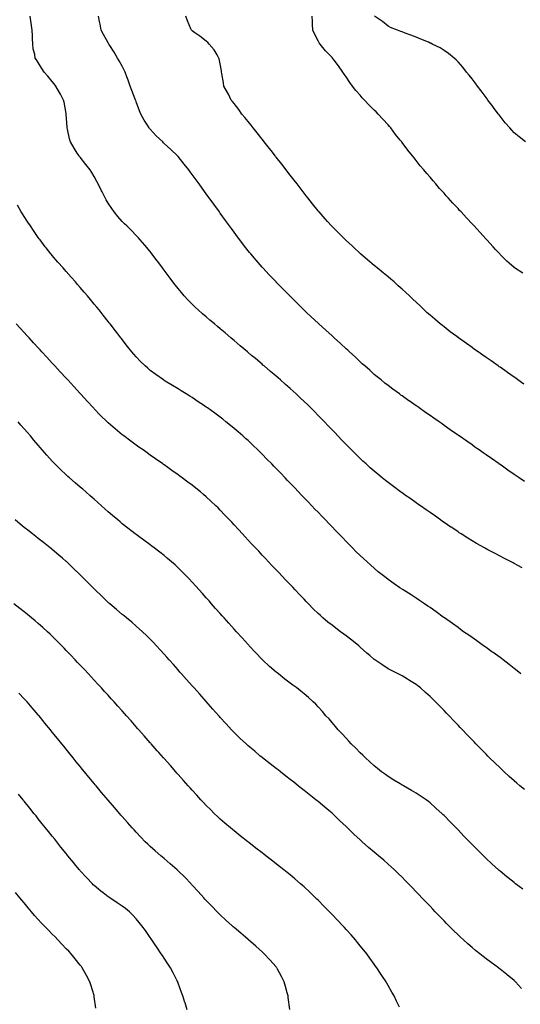
# Model space of a CAD drawing. Units: inches. Extents: x 992243 to 994883, y 7321658 to 7324298.
# Drawn here: x 993615 to 993973, y 7322976 to 7323679 of the extents above; entities that cross this region are included whole.
import ezdxf

# ---------------------------------------------------------------- set-up
doc = ezdxf.new("R2010")
doc.units = ezdxf.units.IN
doc.header["$MEASUREMENT"] = 0
doc.layers.add('Contour_99227321', color=7, linetype='Continuous', true_color=0x348260)

msp = doc.modelspace()

# ---------------------------------------------------------------- linework, layer by layer
at = {"layer": 'Contour_99227321'}
for points in [[(993973.74, 7323287.61, 3217), (993970.64, 7323289.33, 3217), (993968.05, 7323290.77, 3217), (993967.31, 7323291.18, 3217), (993965.95, 7323291.92, 3217), (993960.75, 7323294.62, 3217), (993958.05, 7323296.01, 3217), (993954.16, 7323298.03, 3217), (993949.4, 7323300.57, 3217), (993948.05, 7323301.29, 3217), (993947.64, 7323301.51, 3217), (993946.89, 7323301.92, 3217), (993941.26, 7323305.13, 3217), (993938.05, 7323307.03, 3217), (993935.01, 7323308.88, 3217), (993930.21, 7323311.92, 3217), (993928.91, 7323312.77, 3217), (993928.05, 7323313.35, 3217), (993923.57, 7323316.4, 3217), (993922.95, 7323316.82, 3217), (993918.05, 7323320.16, 3217), (993917.01, 7323320.88, 3217), (993915.51, 7323321.92, 3217), (993911.13, 7323325, 3217), (993908.05, 7323327.14, 3217), (993905.25, 7323329.12, 3217), (993901.23, 7323331.92, 3217), (993899.37, 7323333.23, 3217), (993898.05, 7323334.16, 3217), (993893.49, 7323337.36, 3217), (993890.55, 7323339.42, 3217), (993888.05, 7323341.17, 3217), (993887.62, 7323341.49, 3217), (993887.03, 7323341.92, 3217), (993881.86, 7323345.73, 3217), (993878.05, 7323348.53, 3217), (993876.17, 7323350.05, 3217), (993873.86, 7323351.92, 3217), (993870.66, 7323354.53, 3217), (993868.05, 7323356.63, 3217), (993865.3, 7323359.17, 3217), (993862.3, 7323361.92, 3217), (993860.09, 7323363.96, 3217), (993858.05, 7323365.84, 3217), (993855, 7323368.88, 3217), (993851.98, 7323371.92, 3217), (993850.01, 7323373.88, 3217), (993848.05, 7323375.84, 3217), (993845.07, 7323378.94, 3217), (993842.2, 7323381.92, 3217), (993840.17, 7323384.03, 3217), (993838.05, 7323386.24, 3217), (993835.27, 7323389.14, 3217), (993832.59, 7323391.92, 3217), (993830.36, 7323394.23, 3217), (993828.05, 7323396.61, 3217), (993825.42, 7323399.29, 3217), (993822.83, 7323401.92, 3217), (993820.42, 7323404.3, 3217), (993818.05, 7323406.62, 3217), (993815.34, 7323409.21, 3217), (993812.42, 7323411.92, 3217), (993810.13, 7323414.01, 3217), (993808.05, 7323415.86, 3217), (993804.83, 7323418.7, 3217), (993801.12, 7323421.92, 3217), (993799.47, 7323423.34, 3217), (993798.05, 7323424.54, 3217), (993794.07, 7323427.93, 3217), (993789.39, 7323431.92, 3217), (993788.67, 7323432.54, 3217), (993788.05, 7323433.07, 3217), (993783.26, 7323437.13, 3217), (993780.5, 7323439.47, 3217), (993778.05, 7323441.54, 3217), (993777.84, 7323441.71, 3217), (993777.6, 7323441.92, 3217), (993772.43, 7323446.31, 3217), (993768.05, 7323450.03, 3217), (993767.02, 7323450.89, 3217), (993765.8, 7323451.92, 3217), (993761.62, 7323455.49, 3217), (993758.05, 7323458.54, 3217), (993756.18, 7323460.05, 3217), (993753.92, 7323461.92, 3217), (993750.76, 7323464.64, 3217), (993748.05, 7323467, 3217), (993745.38, 7323469.25, 3217), (993742.36, 7323471.92, 3217), (993740.15, 7323474.02, 3217), (993738.05, 7323476.1, 3217), (993735.15, 7323479.02, 3217), (993732.44, 7323481.92, 3217), (993730.42, 7323484.29, 3217), (993728.05, 7323487.18, 3217), (993725.95, 7323489.82, 3217), (993724.31, 7323491.92, 3217), (993721.63, 7323495.51, 3217), (993718.05, 7323500.34, 3217), (993717.38, 7323501.25, 3217), (993716.88, 7323501.92, 3217), (993713.44, 7323506.52, 3217), (993713.11, 7323506.98, 3217), (993709.34, 7323511.92, 3217), (993708.78, 7323512.66, 3217), (993708.05, 7323513.58, 3217), (993704.29, 7323518.17, 3217), (993700.99, 7323521.92, 3217), (993699.6, 7323523.47, 3217), (993698.05, 7323525.09, 3217), (993694.7, 7323528.57, 3217), (993691.29, 7323531.92, 3217), (993689.68, 7323533.55, 3217), (993688.05, 7323535.21, 3217), (993684.92, 7323538.8, 3217), (993682.3, 7323541.92, 3217), (993680.54, 7323544.41, 3217), (993678.05, 7323548.24, 3217), (993676.67, 7323550.54, 3217), (993675.88, 7323551.92, 3217), (993673.72, 7323556.25, 3217), (993673.27, 7323557.14, 3217), (993670.98, 7323561.92, 3217), (993669.93, 7323563.8, 3217), (993668.05, 7323567.23, 3217), (993666.28, 7323570.16, 3217), (993665.18, 7323571.92, 3217), (993662.02, 7323575.89, 3217), (993658.05, 7323581.02, 3217), (993657.64, 7323581.51, 3217), (993657.33, 7323581.92, 3217), (993655.98, 7323583.99, 3217), (993653.63, 7323587.5, 3217), (993651.11, 7323591.92, 3217), (993650.4, 7323594.28, 3217), (993648.91, 7323601.06, 3217), (993648.68, 7323601.92, 3217), (993648.64, 7323602.51, 3217), (993648.12, 7323611.85, 3217), (993648.11, 7323611.92, 3217), (993648.11, 7323611.97, 3217), (993648.05, 7323612.25, 3217), (993646.5, 7323620.37, 3217), (993646.11, 7323621.92, 3217), (993643.96, 7323626.02, 3217), (993643.35, 7323627.22, 3217), (993640.57, 7323631.92, 3217), (993639.49, 7323633.36, 3217), (993638.05, 7323635.16, 3217), (993634.99, 7323638.86, 3217), (993632.26, 7323641.92, 3217), (993630.56, 7323644.42, 3217), (993628.05, 7323648.67, 3217), (993626.79, 7323650.66, 3217), (993625.9, 7323651.92, 3217), (993625.6, 7323654.37, 3217), (993624.5, 7323658.37, 3217), (993624.17, 7323661.92, 3217), (993624.03, 7323665.94, 3217), (993623.87, 7323667.75, 3217), (993623.73, 7323671.92, 3217), (993623.06, 7323676.91, 3217), (993623.06, 7323676.93, 3217), (993622.37, 7323681.92, 3217)], [(993975.5, 7323349.37, 3216), (993971.7, 7323351.92, 3216), (993969.53, 7323353.4, 3216), (993968.05, 7323354.43, 3216), (993963.64, 7323357.51, 3216), (993959.77, 7323360.2, 3216), (993958.05, 7323361.4, 3216), (993957.74, 7323361.61, 3216), (993957.31, 7323361.92, 3216), (993951.87, 7323365.74, 3216), (993948.05, 7323368.42, 3216), (993945.99, 7323369.86, 3216), (993943.06, 7323371.92, 3216), (993940.11, 7323373.99, 3216), (993938.05, 7323375.44, 3216), (993934.24, 7323378.11, 3216), (993928.82, 7323381.92, 3216), (993928.37, 7323382.24, 3216), (993928.05, 7323382.46, 3216), (993926.23, 7323383.74, 3216), (993922.49, 7323386.36, 3216), (993918.05, 7323389.47, 3216), (993916.6, 7323390.48, 3216), (993914.53, 7323391.92, 3216), (993910.72, 7323394.59, 3216), (993908.05, 7323396.46, 3216), (993904.84, 7323398.71, 3216), (993900.26, 7323401.92, 3216), (993898.96, 7323402.83, 3216), (993898.05, 7323403.46, 3216), (993893.08, 7323406.95, 3216), (993892.88, 7323407.09, 3216), (993888.05, 7323410.48, 3216), (993887.22, 7323411.09, 3216), (993886.09, 7323411.92, 3216), (993881.46, 7323415.33, 3216), (993878.05, 7323417.83, 3216), (993875.79, 7323419.66, 3216), (993873, 7323421.92, 3216), (993870.26, 7323424.13, 3216), (993868.05, 7323425.9, 3216), (993864.91, 7323428.78, 3216), (993861.42, 7323431.92, 3216), (993859.64, 7323433.52, 3216), (993858.05, 7323434.93, 3216), (993854.46, 7323438.33, 3216), (993850.58, 7323441.92, 3216), (993849.27, 7323443.14, 3216), (993848.05, 7323444.23, 3216), (993844.06, 7323447.92, 3216), (993839.62, 7323451.92, 3216), (993838.81, 7323452.68, 3216), (993838.05, 7323453.37, 3216), (993833.57, 7323457.44, 3216), (993828.55, 7323461.92, 3216), (993828.29, 7323462.16, 3216), (993828.05, 7323462.39, 3216), (993823.17, 7323467.04, 3216), (993819.63, 7323470.34, 3216), (993818.05, 7323471.82, 3216), (993818, 7323471.87, 3216), (993817.94, 7323471.92, 3216), (993812.97, 7323476.85, 3216), (993808.05, 7323481.68, 3216), (993807.93, 7323481.8, 3216), (993807.81, 7323481.92, 3216), (993802.98, 7323486.85, 3216), (993798.05, 7323491.86, 3216), (993797.99, 7323491.92, 3216), (993797.11, 7323492.86, 3216), (993793.18, 7323497.05, 3216), (993788.61, 7323501.92, 3216), (993788.34, 7323502.21, 3216), (993788.05, 7323502.54, 3216), (993783.67, 7323507.54, 3216), (993779.92, 7323511.92, 3216), (993779.08, 7323512.95, 3216), (993778.05, 7323514.24, 3216), (993774.69, 7323518.56, 3216), (993772.11, 7323521.92, 3216), (993770.38, 7323524.25, 3216), (993768.05, 7323527.42, 3216), (993766.15, 7323530.02, 3216), (993764.76, 7323531.92, 3216), (993761.94, 7323535.81, 3216), (993758.05, 7323541.16, 3216), (993757.74, 7323541.6, 3216), (993757.5, 7323541.92, 3216), (993753.55, 7323547.41, 3216), (993750.29, 7323551.92, 3216), (993749.35, 7323553.22, 3216), (993748.05, 7323555, 3216), (993745.14, 7323559.01, 3216), (993743.03, 7323561.92, 3216), (993740.93, 7323564.81, 3216), (993738.05, 7323568.74, 3216), (993736.68, 7323570.55, 3216), (993735.63, 7323571.92, 3216), (993732.29, 7323576.16, 3216), (993728.05, 7323581.45, 3216), (993727.84, 7323581.7, 3216), (993727.64, 7323581.92, 3216), (993722.76, 7323586.62, 3216), (993718.05, 7323590.96, 3216), (993717.54, 7323591.41, 3216), (993717, 7323591.92, 3216), (993712.45, 7323596.33, 3216), (993708.05, 7323601.05, 3216), (993707.65, 7323601.52, 3216), (993707.34, 7323601.92, 3216), (993706.15, 7323603.83, 3216), (993703.71, 7323607.58, 3216), (993701.3, 7323611.92, 3216), (993700.35, 7323614.22, 3216), (993698.05, 7323620.55, 3216), (993697.71, 7323621.58, 3216), (993697.61, 7323621.92, 3216), (993697.36, 7323622.62, 3216), (993694.95, 7323628.82, 3216), (993693.85, 7323631.92, 3216), (993692.25, 7323636.12, 3216), (993691.41, 7323638.56, 3216), (993690.2, 7323641.92, 3216), (993689.48, 7323643.34, 3216), (993688.05, 7323646.06, 3216), (993685.99, 7323649.86, 3216), (993684.81, 7323651.92, 3216), (993682.23, 7323656.09, 3216), (993679.19, 7323660.78, 3216), (993678.46, 7323661.92, 3216), (993678.31, 7323662.19, 3216), (993678.05, 7323662.67, 3216), (993674.74, 7323668.61, 3216), (993673.01, 7323671.92, 3216), (993672.27, 7323676.14, 3216), (993671.91, 7323678.06, 3216), (993671.22, 7323681.92, 3216)], [(993975.08, 7323418.95, 3215), (993970.87, 7323421.92, 3215), (993969.22, 7323423.09, 3215), (993968.05, 7323423.91, 3215), (993963.34, 7323427.21, 3215), (993961.38, 7323428.59, 3215), (993958.05, 7323430.93, 3215), (993957.46, 7323431.34, 3215), (993956.64, 7323431.92, 3215), (993951.6, 7323435.47, 3215), (993948.05, 7323437.99, 3215), (993945.75, 7323439.61, 3215), (993942.45, 7323441.92, 3215), (993939.88, 7323443.75, 3215), (993938.05, 7323445.05, 3215), (993934.04, 7323447.9, 3215), (993928.34, 7323451.92, 3215), (993928.18, 7323452.05, 3215), (993928.05, 7323452.14, 3215), (993927.11, 7323452.86, 3215), (993922.51, 7323456.38, 3215), (993918.05, 7323459.83, 3215), (993916.87, 7323460.74, 3215), (993915.35, 7323461.92, 3215), (993911.42, 7323465.29, 3215), (993908.05, 7323468.23, 3215), (993906.08, 7323469.94, 3215), (993903.85, 7323471.92, 3215), (993900.89, 7323474.76, 3215), (993898.05, 7323477.48, 3215), (993895.77, 7323479.64, 3215), (993893.32, 7323481.92, 3215), (993890.62, 7323484.49, 3215), (993888.05, 7323486.86, 3215), (993885.37, 7323489.25, 3215), (993882.28, 7323491.92, 3215), (993879.99, 7323493.86, 3215), (993878.05, 7323495.47, 3215), (993874.52, 7323498.4, 3215), (993870.24, 7323501.92, 3215), (993869.04, 7323502.9, 3215), (993868.05, 7323503.7, 3215), (993863.64, 7323507.51, 3215), (993858.44, 7323511.92, 3215), (993858.24, 7323512.1, 3215), (993858.05, 7323512.26, 3215), (993853.07, 7323516.94, 3215), (993852.55, 7323517.42, 3215), (993848.05, 7323521.55, 3215), (993847.68, 7323521.92, 3215), (993842.88, 7323526.75, 3215), (993838.05, 7323531.55, 3215), (993837.87, 7323531.74, 3215), (993837.7, 7323531.92, 3215), (993834.84, 7323535.13, 3215), (993833.16, 7323537.02, 3215), (993828.71, 7323541.92, 3215), (993828.41, 7323542.28, 3215), (993828.05, 7323542.7, 3215), (993823.95, 7323547.82, 3215), (993820.64, 7323551.92, 3215), (993819.52, 7323553.39, 3215), (993818.05, 7323555.25, 3215), (993815.21, 7323559.08, 3215), (993813.07, 7323561.92, 3215), (993810.89, 7323564.76, 3215), (993808.05, 7323568.31, 3215), (993806.49, 7323570.36, 3215), (993805.3, 7323571.92, 3215), (993802.15, 7323576.02, 3215), (993798.05, 7323581.13, 3215), (993797.71, 7323581.58, 3215), (993797.44, 7323581.92, 3215), (993795.36, 7323584.61, 3215), (993793.35, 7323587.22, 3215), (993789.58, 7323591.92, 3215), (993788.93, 7323592.79, 3215), (993788.05, 7323593.85, 3215), (993784.54, 7323598.41, 3215), (993781.69, 7323601.92, 3215), (993780.12, 7323603.99, 3215), (993778.05, 7323606.47, 3215), (993775.64, 7323609.51, 3215), (993773.61, 7323611.92, 3215), (993771.32, 7323615.19, 3215), (993768.05, 7323619.4, 3215), (993766.95, 7323620.82, 3215), (993766.02, 7323621.92, 3215), (993763.92, 7323626.06, 3215), (993763.34, 7323627.21, 3215), (993760.8, 7323631.92, 3215), (993760.41, 7323634.28, 3215), (993759.19, 7323640.78, 3215), (993759, 7323641.92, 3215), (993758.9, 7323642.77, 3215), (993758.05, 7323647.84, 3215), (993757.43, 7323651.3, 3215), (993757.22, 7323651.92, 3215), (993755.83, 7323654.13, 3215), (993753.81, 7323657.68, 3215), (993750.25, 7323661.92, 3215), (993749.15, 7323663.02, 3215), (993748.05, 7323663.94, 3215), (993743.56, 7323667.42, 3215), (993740.05, 7323669.92, 3215), (993738.05, 7323671.37, 3215), (993737.77, 7323671.64, 3215), (993737.51, 7323671.92, 3215), (993737.15, 7323672.82, 3215), (993734.66, 7323678.53, 3215), (993733.45, 7323681.92, 3215)], [(993974.23, 7323498.11, 3214), (993968.45, 7323501.92, 3214), (993968.21, 7323502.08, 3214), (993968.05, 7323502.19, 3214), (993964.52, 7323505.45, 3214), (993962.99, 7323506.86, 3214), (993958.05, 7323511.64, 3214), (993957.79, 7323511.92, 3214), (993954.9, 7323515.08, 3214), (993953.13, 7323517, 3214), (993948.66, 7323521.92, 3214), (993948.36, 7323522.24, 3214), (993948.05, 7323522.58, 3214), (993943.58, 7323527.44, 3214), (993939.49, 7323531.92, 3214), (993938.8, 7323532.67, 3214), (993938.05, 7323533.5, 3214), (993933.98, 7323537.85, 3214), (993930.21, 7323541.92, 3214), (993929.17, 7323543.05, 3214), (993928.05, 7323544.31, 3214), (993924.36, 7323548.23, 3214), (993921, 7323551.92, 3214), (993919.6, 7323553.47, 3214), (993918.05, 7323555.26, 3214), (993914.86, 7323558.73, 3214), (993912.07, 7323561.92, 3214), (993910.2, 7323564.07, 3214), (993908.05, 7323566.7, 3214), (993905.62, 7323569.48, 3214), (993903.63, 7323571.92, 3214), (993901.08, 7323574.95, 3214), (993898.05, 7323578.8, 3214), (993896.63, 7323580.5, 3214), (993895.56, 7323581.92, 3214), (993892.2, 7323586.07, 3214), (993888.05, 7323591.59, 3214), (993887.9, 7323591.77, 3214), (993887.8, 7323591.92, 3214), (993886.8, 7323593.17, 3214), (993883.46, 7323597.33, 3214), (993879.98, 7323601.92, 3214), (993879.08, 7323602.95, 3214), (993878.05, 7323604.12, 3214), (993874.31, 7323608.17, 3214), (993871, 7323611.92, 3214), (993869.49, 7323613.36, 3214), (993868.05, 7323614.73, 3214), (993864.45, 7323618.32, 3214), (993861.23, 7323621.92, 3214), (993859.63, 7323623.51, 3214), (993858.05, 7323625.29, 3214), (993854.94, 7323628.81, 3214), (993852.64, 7323631.92, 3214), (993850.62, 7323634.49, 3214), (993848.05, 7323638.57, 3214), (993846.62, 7323640.49, 3214), (993845.68, 7323641.92, 3214), (993842.54, 7323646.42, 3214), (993839.52, 7323650.45, 3214), (993838.43, 7323651.92, 3214), (993838.24, 7323652.1, 3214), (993838.05, 7323652.3, 3214), (993833.22, 7323657.08, 3214), (993829.42, 7323661.92, 3214), (993828.84, 7323662.71, 3214), (993828.05, 7323664.17, 3214), (993825.38, 7323669.26, 3214), (993824.38, 7323671.92, 3214), (993824.08, 7323675.89, 3214), (993824.12, 7323678, 3214), (993823.75, 7323681.92, 3214)], [(993976.25, 7323591.92, 3213), (993971.66, 7323595.53, 3213), (993968.05, 7323598.53, 3213), (993966.45, 7323600.32, 3213), (993965.04, 7323601.92, 3213), (993961.82, 7323605.69, 3213), (993958.05, 7323610.32, 3213), (993957.36, 7323611.23, 3213), (993956.83, 7323611.92, 3213), (993953.13, 7323616.84, 3213), (993953.06, 7323616.93, 3213), (993949.33, 7323621.92, 3213), (993948.78, 7323622.65, 3213), (993948.05, 7323623.64, 3213), (993944.51, 7323628.38, 3213), (993941.87, 7323631.92, 3213), (993940.23, 7323634.1, 3213), (993938.05, 7323636.99, 3213), (993935.9, 7323639.77, 3213), (993934.18, 7323641.92, 3213), (993931.42, 7323645.29, 3213), (993928.05, 7323649.19, 3213), (993926.72, 7323650.59, 3213), (993925.28, 7323651.92, 3213), (993921.3, 7323655.17, 3213), (993918.05, 7323657.39, 3213), (993915.23, 7323659.1, 3213), (993909.62, 7323661.92, 3213), (993908.55, 7323662.42, 3213), (993908.05, 7323662.64, 3213), (993906.82, 7323663.15, 3213), (993901.48, 7323665.35, 3213), (993898.05, 7323666.8, 3213), (993894.39, 7323668.25, 3213), (993890.22, 7323669.75, 3213), (993888.05, 7323670.56, 3213), (993887.11, 7323670.98, 3213), (993884.83, 7323671.92, 3213), (993879.82, 7323673.69, 3213), (993878.05, 7323674.63, 3213), (993874.1, 7323677.98, 3213), (993868.46, 7323681.92, 3213)], [(993972.98, 7323211.92, 3218), (993970.27, 7323214.14, 3218), (993968.05, 7323215.86, 3218), (993964.65, 7323218.53, 3218), (993960.19, 7323221.92, 3218), (993958.97, 7323222.84, 3218), (993958.05, 7323223.5, 3218), (993953.19, 7323227.06, 3218), (993952.29, 7323227.68, 3218), (993948.05, 7323230.66, 3218), (993947.32, 7323231.18, 3218), (993946.23, 7323231.92, 3218), (993941.53, 7323235.4, 3218), (993938.05, 7323237.8, 3218), (993935.64, 7323239.51, 3218), (993932.01, 7323241.92, 3218), (993929.79, 7323243.66, 3218), (993928.05, 7323244.94, 3218), (993924.07, 7323247.93, 3218), (993918.26, 7323251.92, 3218), (993918.15, 7323252.01, 3218), (993918.05, 7323252.08, 3218), (993917.45, 7323252.52, 3218), (993912.39, 7323256.26, 3218), (993908.05, 7323259.26, 3218), (993906.5, 7323260.37, 3218), (993904.14, 7323261.92, 3218), (993900.5, 7323264.37, 3218), (993898.05, 7323265.94, 3218), (993894.44, 7323268.31, 3218), (993888.77, 7323271.92, 3218), (993888.33, 7323272.2, 3218), (993888.05, 7323272.38, 3218), (993886.51, 7323273.46, 3218), (993882.43, 7323276.3, 3218), (993878.05, 7323279.39, 3218), (993876.62, 7323280.5, 3218), (993874.83, 7323281.92, 3218), (993871.06, 7323284.93, 3218), (993868.05, 7323287.34, 3218), (993865.66, 7323289.53, 3218), (993863.06, 7323291.92, 3218), (993860.45, 7323294.32, 3218), (993858.05, 7323296.53, 3218), (993855.35, 7323299.22, 3218), (993852.67, 7323301.92, 3218), (993848.05, 7323306.53, 3218), (993845.4, 7323309.27, 3218), (993842.85, 7323311.92, 3218), (993840.49, 7323314.36, 3218), (993838.05, 7323316.91, 3218), (993835.6, 7323319.46, 3218), (993833.26, 7323321.92, 3218), (993830.71, 7323324.57, 3218), (993828.05, 7323327.34, 3218), (993825.8, 7323329.68, 3218), (993823.66, 7323331.92, 3218), (993820.91, 7323334.78, 3218), (993818.05, 7323337.77, 3218), (993816.01, 7323339.88, 3218), (993814.07, 7323341.92, 3218), (993811.12, 7323344.99, 3218), (993808.05, 7323348.19, 3218), (993806.22, 7323350.09, 3218), (993804.48, 7323351.92, 3218), (993801.33, 7323355.2, 3218), (993798.05, 7323358.64, 3218), (993796.45, 7323360.31, 3218), (993794.91, 7323361.92, 3218), (993791.52, 7323365.39, 3218), (993788.05, 7323368.91, 3218), (993786.55, 7323370.41, 3218), (993785, 7323371.92, 3218), (993781.46, 7323375.33, 3218), (993778.05, 7323378.53, 3218), (993776.26, 7323380.14, 3218), (993774.24, 7323381.92, 3218), (993770.92, 7323384.79, 3218), (993768.05, 7323387.26, 3218), (993765.46, 7323389.33, 3218), (993762.22, 7323391.92, 3218), (993759.9, 7323393.77, 3218), (993758.05, 7323395.26, 3218), (993754.19, 7323398.06, 3218), (993748.94, 7323401.92, 3218), (993748.43, 7323402.3, 3218), (993748.05, 7323402.58, 3218), (993746.07, 7323403.9, 3218), (993742.44, 7323406.31, 3218), (993738.05, 7323409.26, 3218), (993736.42, 7323410.28, 3218), (993733.75, 7323411.92, 3218), (993730.25, 7323414.11, 3218), (993728.05, 7323415.49, 3218), (993724.07, 7323417.94, 3218), (993718.87, 7323421.1, 3218), (993718.05, 7323421.6, 3218), (993717.85, 7323421.73, 3218), (993717.57, 7323421.92, 3218), (993711.99, 7323425.86, 3218), (993708.05, 7323428.76, 3218), (993706.35, 7323430.22, 3218), (993704.47, 7323431.92, 3218), (993701.21, 7323435.08, 3218), (993698.05, 7323438.38, 3218), (993696.41, 7323440.28, 3218), (993695.01, 7323441.92, 3218), (993691.93, 7323445.79, 3218), (993688.05, 7323450.74, 3218), (993687.54, 7323451.41, 3218), (993687.13, 7323451.92, 3218), (993684.17, 7323455.79, 3218), (993683.21, 7323457.07, 3218), (993679.47, 7323461.92, 3218), (993678.85, 7323462.72, 3218), (993678.05, 7323463.75, 3218), (993674.43, 7323468.29, 3218), (993671.5, 7323471.92, 3218), (993669.95, 7323473.82, 3218), (993668.05, 7323476.17, 3218), (993665.44, 7323479.31, 3218), (993663.28, 7323481.92, 3218), (993660.86, 7323484.74, 3218), (993658.05, 7323488.02, 3218), (993656.24, 7323490.11, 3218), (993654.67, 7323491.92, 3218), (993651.56, 7323495.42, 3218), (993648.05, 7323499.38, 3218), (993646.86, 7323500.73, 3218), (993645.81, 7323501.92, 3218), (993642.18, 7323506.06, 3218), (993638.05, 7323510.83, 3218), (993637.55, 7323511.42, 3218), (993637.14, 7323511.92, 3218), (993633.77, 7323516.19, 3218), (993633.14, 7323517, 3218), (993629.38, 7323521.92, 3218), (993628.81, 7323522.69, 3218), (993628.05, 7323523.76, 3218), (993624.72, 7323528.59, 3218), (993622.44, 7323531.92, 3218), (993620.7, 7323534.56, 3218), (993618.05, 7323538.58, 3218), (993616.78, 7323540.65, 3218), (993615.99, 7323541.92, 3218), (993613.19, 7323546.78, 3218)], [(993975.42, 7323129.29, 3219), (993972.17, 7323131.92, 3219), (993969.94, 7323133.81, 3219), (993968.05, 7323135.43, 3219), (993964.65, 7323138.53, 3219), (993960.92, 7323141.92, 3219), (993959.45, 7323143.32, 3219), (993958.05, 7323144.67, 3219), (993954.38, 7323148.25, 3219), (993950.62, 7323151.92, 3219), (993949.35, 7323153.22, 3219), (993948.05, 7323154.56, 3219), (993944.38, 7323158.25, 3219), (993940.8, 7323161.92, 3219), (993939.45, 7323163.32, 3219), (993938.05, 7323164.79, 3219), (993934.52, 7323168.39, 3219), (993931.2, 7323171.92, 3219), (993929.65, 7323173.52, 3219), (993928.05, 7323175.2, 3219), (993924.72, 7323178.59, 3219), (993921.6, 7323181.92, 3219), (993919.85, 7323183.72, 3219), (993918.05, 7323185.62, 3219), (993914.92, 7323188.8, 3219), (993912, 7323191.92, 3219), (993909.98, 7323193.85, 3219), (993908.05, 7323195.76, 3219), (993904.77, 7323198.64, 3219), (993901.13, 7323201.92, 3219), (993899.39, 7323203.26, 3219), (993898.05, 7323204.32, 3219), (993893.31, 7323207.19, 3219), (993891.91, 7323208.06, 3219), (993888.05, 7323210.45, 3219), (993887.09, 7323210.96, 3219), (993885.32, 7323211.92, 3219), (993880.4, 7323214.28, 3219), (993878.05, 7323215.51, 3219), (993874.19, 7323218.07, 3219), (993868.5, 7323221.92, 3219), (993868.23, 7323222.09, 3219), (993868.05, 7323222.21, 3219), (993865.05, 7323224.92, 3219), (993862.95, 7323226.82, 3219), (993858.05, 7323231.08, 3219), (993857.62, 7323231.49, 3219), (993857.1, 7323231.92, 3219), (993852.13, 7323236, 3219), (993848.05, 7323239.12, 3219), (993846.42, 7323240.29, 3219), (993844.1, 7323241.92, 3219), (993840.68, 7323244.55, 3219), (993838.05, 7323246.62, 3219), (993835.04, 7323248.92, 3219), (993831.39, 7323251.92, 3219), (993829.64, 7323253.51, 3219), (993828.05, 7323255.04, 3219), (993824.57, 7323258.44, 3219), (993821.16, 7323261.92, 3219), (993819.63, 7323263.51, 3219), (993818.05, 7323265.17, 3219), (993814.76, 7323268.63, 3219), (993811.63, 7323271.92, 3219), (993809.9, 7323273.76, 3219), (993808.05, 7323275.71, 3219), (993805.03, 7323278.9, 3219), (993802.16, 7323281.92, 3219), (993800.16, 7323284.03, 3219), (993798.05, 7323286.25, 3219), (993795.29, 7323289.16, 3219), (993792.69, 7323291.92, 3219), (993790.43, 7323294.3, 3219), (993788.05, 7323296.83, 3219), (993785.6, 7323299.46, 3219), (993783.29, 7323301.92, 3219), (993780.75, 7323304.62, 3219), (993778.05, 7323307.49, 3219), (993775.92, 7323309.79, 3219), (993773.95, 7323311.92, 3219), (993771.11, 7323314.98, 3219), (993768.05, 7323318.28, 3219), (993766.31, 7323320.18, 3219), (993764.69, 7323321.92, 3219), (993761.48, 7323325.35, 3219), (993758.05, 7323328.96, 3219), (993756.58, 7323330.45, 3219), (993755.07, 7323331.92, 3219), (993751.48, 7323335.35, 3219), (993748.05, 7323338.51, 3219), (993746.21, 7323340.08, 3219), (993744.01, 7323341.92, 3219), (993740.71, 7323344.58, 3219), (993738.05, 7323346.67, 3219), (993735.05, 7323348.92, 3219), (993731, 7323351.92, 3219), (993729.29, 7323353.16, 3219), (993728.05, 7323354.04, 3219), (993723.45, 7323357.32, 3219), (993720.58, 7323359.39, 3219), (993718.05, 7323361.21, 3219), (993717.64, 7323361.51, 3219), (993717.07, 7323361.92, 3219), (993711.75, 7323365.63, 3219), (993708.05, 7323368.25, 3219), (993705.91, 7323369.78, 3219), (993702.95, 7323371.92, 3219), (993700.05, 7323373.92, 3219), (993698.05, 7323375.33, 3219), (993694.26, 7323378.13, 3219), (993689.25, 7323381.92, 3219), (993688.56, 7323382.42, 3219), (993688.05, 7323382.81, 3219), (993683.05, 7323386.92, 3219), (993678.05, 7323391.3, 3219), (993677.73, 7323391.6, 3219), (993677.4, 7323391.92, 3219), (993672.67, 7323396.54, 3219), (993668.05, 7323401.34, 3219), (993667.77, 7323401.64, 3219), (993667.51, 7323401.92, 3219), (993662.96, 7323406.83, 3219), (993661.17, 7323408.8, 3219), (993658.34, 7323411.92, 3219), (993658.21, 7323412.07, 3219), (993658.05, 7323412.24, 3219), (993653.4, 7323417.27, 3219), (993649.14, 7323421.92, 3219), (993648.63, 7323422.49, 3219), (993648.05, 7323423.12, 3219), (993643.81, 7323427.69, 3219), (993639.92, 7323431.92, 3219), (993639.03, 7323432.9, 3219), (993638.05, 7323433.97, 3219), (993634.23, 7323438.1, 3219), (993630.73, 7323441.92, 3219), (993629.45, 7323443.32, 3219), (993628.05, 7323444.84, 3219), (993624.65, 7323448.52, 3219), (993621.52, 7323451.92, 3219), (993619.87, 7323453.74, 3219), (993618.05, 7323455.71, 3219), (993615.07, 7323458.94, 3219), (993612.31, 7323461.92, 3219)], [(993974.26, 7323058.13, 3220), (993969.13, 7323061.92, 3220), (993968.52, 7323062.38, 3220), (993968.05, 7323062.74, 3220), (993963.77, 7323066.19, 3220), (993962.97, 7323066.84, 3220), (993958.05, 7323070.86, 3220), (993957.49, 7323071.36, 3220), (993956.88, 7323071.92, 3220), (993952.26, 7323076.12, 3220), (993948.05, 7323080.02, 3220), (993947.08, 7323080.96, 3220), (993946.12, 7323081.92, 3220), (993942.07, 7323085.94, 3220), (993938.05, 7323089.98, 3220), (993937.09, 7323090.96, 3220), (993936.17, 7323091.92, 3220), (993932.2, 7323096.07, 3220), (993928.05, 7323100.41, 3220), (993927.32, 7323101.18, 3220), (993926.62, 7323101.92, 3220), (993922.37, 7323106.24, 3220), (993918.05, 7323110.61, 3220), (993917.4, 7323111.27, 3220), (993916.76, 7323111.92, 3220), (993912.2, 7323116.07, 3220), (993908.05, 7323119.74, 3220), (993906.82, 7323120.69, 3220), (993905.22, 7323121.92, 3220), (993900.92, 7323124.8, 3220), (993898.05, 7323126.7, 3220), (993894.71, 7323128.58, 3220), (993889.04, 7323131.92, 3220), (993888.41, 7323132.29, 3220), (993888.05, 7323132.51, 3220), (993886.61, 7323133.36, 3220), (993882.11, 7323135.98, 3220), (993878.05, 7323138.54, 3220), (993876.09, 7323139.96, 3220), (993873.43, 7323141.92, 3220), (993870.46, 7323144.33, 3220), (993868.05, 7323146.25, 3220), (993865.11, 7323148.98, 3220), (993861.8, 7323151.92, 3220), (993859.92, 7323153.8, 3220), (993858.05, 7323155.61, 3220), (993854.93, 7323158.81, 3220), (993851.69, 7323161.92, 3220), (993849.97, 7323163.84, 3220), (993848.05, 7323165.92, 3220), (993845.22, 7323169.08, 3220), (993842.44, 7323171.92, 3220), (993840.47, 7323174.35, 3220), (993838.05, 7323177.24, 3220), (993835.84, 7323179.71, 3220), (993833.63, 7323181.92, 3220), (993831.08, 7323184.95, 3220), (993828.05, 7323188.31, 3220), (993826.33, 7323190.2, 3220), (993824.49, 7323191.92, 3220), (993821.17, 7323195.04, 3220), (993818.05, 7323197.66, 3220), (993815.79, 7323199.67, 3220), (993812.92, 7323201.92, 3220), (993810.07, 7323203.95, 3220), (993808.05, 7323205.34, 3220), (993804.37, 7323208.24, 3220), (993799.69, 7323211.92, 3220), (993798.74, 7323212.61, 3220), (993798.05, 7323213.15, 3220), (993793.4, 7323217.27, 3220), (993788.35, 7323221.92, 3220), (993788.2, 7323222.07, 3220), (993788.05, 7323222.21, 3220), (993783.31, 7323227.18, 3220), (993778.86, 7323231.92, 3220), (993778.47, 7323232.34, 3220), (993778.05, 7323232.79, 3220), (993773.72, 7323237.59, 3220), (993769.8, 7323241.92, 3220), (993768.05, 7323243.86, 3220), (993764.25, 7323248.12, 3220), (993760.84, 7323251.92, 3220), (993759.52, 7323253.39, 3220), (993758.05, 7323255.04, 3220), (993754.82, 7323258.68, 3220), (993751.94, 7323261.92, 3220), (993750.11, 7323263.98, 3220), (993748.05, 7323266.3, 3220), (993745.39, 7323269.26, 3220), (993743.01, 7323271.92, 3220), (993740.66, 7323274.53, 3220), (993738.05, 7323277.4, 3220), (993735.86, 7323279.73, 3220), (993733.77, 7323281.92, 3220), (993730.94, 7323284.82, 3220), (993728.05, 7323287.69, 3220), (993725.84, 7323289.71, 3220), (993723.35, 7323291.92, 3220), (993720.51, 7323294.38, 3220), (993718.05, 7323296.44, 3220), (993714.96, 7323298.84, 3220), (993710.91, 7323301.92, 3220), (993709.28, 7323303.15, 3220), (993708.05, 7323304.07, 3220), (993703.54, 7323307.41, 3220), (993699.84, 7323310.13, 3220), (993698.05, 7323311.45, 3220), (993697.79, 7323311.65, 3220), (993697.43, 7323311.92, 3220), (993692.14, 7323316.01, 3220), (993688.05, 7323319.2, 3220), (993686.58, 7323320.45, 3220), (993684.84, 7323321.92, 3220), (993681.16, 7323325.03, 3220), (993678.05, 7323327.62, 3220), (993675.8, 7323329.68, 3220), (993673.33, 7323331.92, 3220), (993670.55, 7323334.42, 3220), (993668.05, 7323336.64, 3220), (993665.26, 7323339.13, 3220), (993662.04, 7323341.92, 3220), (993659.91, 7323343.78, 3220), (993658.05, 7323345.38, 3220), (993654.51, 7323348.38, 3220), (993650.4, 7323351.92, 3220), (993649.16, 7323353.03, 3220), (993648.05, 7323354.07, 3220), (993644.01, 7323357.88, 3220), (993639.89, 7323361.92, 3220), (993638.98, 7323362.85, 3220), (993638.05, 7323363.86, 3220), (993634.24, 7323368.11, 3220), (993630.94, 7323371.92, 3220), (993629.6, 7323373.47, 3220), (993628.05, 7323375.3, 3220), (993625.02, 7323378.89, 3220), (993622.46, 7323381.92, 3220), (993620.41, 7323384.28, 3220), (993618.05, 7323386.98, 3220), (993615.75, 7323389.62, 3220), (993613.74, 7323391.92, 3220)], [(993973.32, 7322987.19, 3221), (993969.15, 7322991.92, 3221), (993968.57, 7322992.43, 3221), (993968.05, 7322992.87, 3221), (993963.06, 7322996.93, 3221), (993962.93, 7322997.03, 3221), (993958.05, 7323000.99, 3221), (993957.53, 7323001.41, 3221), (993956.92, 7323001.92, 3221), (993951.72, 7323005.6, 3221), (993948.05, 7323008.31, 3221), (993946.04, 7323009.91, 3221), (993943.65, 7323011.92, 3221), (993940.48, 7323014.36, 3221), (993938.05, 7323016.33, 3221), (993935.08, 7323018.95, 3221), (993931.89, 7323021.92, 3221), (993929.86, 7323023.73, 3221), (993928.05, 7323025.41, 3221), (993924.75, 7323028.62, 3221), (993921.46, 7323031.92, 3221), (993919.75, 7323033.62, 3221), (993918.05, 7323035.37, 3221), (993914.83, 7323038.7, 3221), (993911.78, 7323041.92, 3221), (993909.95, 7323043.82, 3221), (993908.05, 7323045.83, 3221), (993905.06, 7323048.94, 3221), (993902.22, 7323051.92, 3221), (993900.18, 7323054.05, 3221), (993898.05, 7323056.29, 3221), (993895.29, 7323059.16, 3221), (993892.66, 7323061.92, 3221), (993890.37, 7323064.24, 3221), (993888.05, 7323066.6, 3221), (993885.37, 7323069.24, 3221), (993882.66, 7323071.92, 3221), (993880.24, 7323074.11, 3221), (993878.05, 7323076.01, 3221), (993874.9, 7323078.77, 3221), (993871.29, 7323081.92, 3221), (993869.49, 7323083.36, 3221), (993868.05, 7323084.49, 3221), (993864.04, 7323087.91, 3221), (993859.61, 7323091.92, 3221), (993858.77, 7323092.64, 3221), (993858.05, 7323093.29, 3221), (993853.57, 7323097.44, 3221), (993849.08, 7323101.92, 3221), (993848.56, 7323102.43, 3221), (993848.05, 7323102.95, 3221), (993843.37, 7323107.24, 3221), (993838.5, 7323111.92, 3221), (993838.26, 7323112.13, 3221), (993838.05, 7323112.34, 3221), (993835.76, 7323114.21, 3221), (993832.77, 7323116.64, 3221), (993828.05, 7323120.64, 3221), (993827.34, 7323121.2, 3221), (993826.44, 7323121.92, 3221), (993821.74, 7323125.61, 3221), (993818.05, 7323128.63, 3221), (993816.2, 7323130.07, 3221), (993813.88, 7323131.92, 3221), (993810.62, 7323134.48, 3221), (993808.05, 7323136.54, 3221), (993805.01, 7323138.89, 3221), (993801.16, 7323141.92, 3221), (993799.41, 7323143.28, 3221), (993798.05, 7323144.35, 3221), (993793.79, 7323147.66, 3221), (993788.39, 7323151.92, 3221), (993788.2, 7323152.07, 3221), (993788.05, 7323152.19, 3221), (993786.51, 7323153.46, 3221), (993782.72, 7323156.59, 3221), (993778.05, 7323160.52, 3221), (993777.32, 7323161.19, 3221), (993776.54, 7323161.92, 3221), (993772.17, 7323166.04, 3221), (993768.05, 7323170.04, 3221), (993767.12, 7323171, 3221), (993766.26, 7323171.92, 3221), (993762.31, 7323176.18, 3221), (993758.05, 7323180.83, 3221), (993757.53, 7323181.41, 3221), (993757.08, 7323181.92, 3221), (993752.84, 7323186.71, 3221), (993749.57, 7323190.39, 3221), (993748.23, 7323191.92, 3221), (993748.15, 7323192.01, 3221), (993748.05, 7323192.12, 3221), (993743.45, 7323197.32, 3221), (993739.37, 7323201.92, 3221), (993738.75, 7323202.62, 3221), (993738.05, 7323203.41, 3221), (993734.06, 7323207.93, 3221), (993730.51, 7323211.92, 3221), (993729.36, 7323213.22, 3221), (993728.05, 7323214.7, 3221), (993724.65, 7323218.52, 3221), (993721.61, 7323221.92, 3221), (993719.92, 7323223.8, 3221), (993718.05, 7323225.89, 3221), (993715.18, 7323229.05, 3221), (993712.52, 7323231.92, 3221), (993710.35, 7323234.22, 3221), (993708.05, 7323236.62, 3221), (993705.37, 7323239.24, 3221), (993702.53, 7323241.92, 3221), (993700.21, 7323244.07, 3221), (993698.05, 7323246, 3221), (993694.88, 7323248.74, 3221), (993691.08, 7323251.92, 3221), (993689.42, 7323253.29, 3221), (993688.05, 7323254.41, 3221), (993684.02, 7323257.89, 3221), (993679.31, 7323261.92, 3221), (993678.63, 7323262.5, 3221), (993678.05, 7323262.99, 3221), (993673.49, 7323267.36, 3221), (993668.75, 7323271.92, 3221), (993668.4, 7323272.27, 3221), (993668.05, 7323272.6, 3221), (993663.42, 7323277.29, 3221), (993658.8, 7323281.92, 3221), (993658.42, 7323282.3, 3221), (993658.05, 7323282.67, 3221), (993653.35, 7323287.23, 3221), (993648.44, 7323291.92, 3221), (993648.24, 7323292.11, 3221), (993648.05, 7323292.28, 3221), (993645.44, 7323294.53, 3221), (993642.87, 7323296.74, 3221), (993638.05, 7323300.82, 3221), (993637.43, 7323301.31, 3221), (993636.67, 7323301.92, 3221), (993631.87, 7323305.73, 3221), (993628.05, 7323308.73, 3221), (993626.25, 7323310.13, 3221), (993623.95, 7323311.92, 3221), (993620.65, 7323314.52, 3221), (993618.05, 7323316.58, 3221), (993615.09, 7323318.96, 3221), (993611.5, 7323321.92, 3221)], [(993886.26, 7322973.71, 3222), (993884.16, 7322978.03, 3222), (993882.29, 7322981.92, 3222), (993880.73, 7322984.6, 3222), (993878.05, 7322989.33, 3222), (993877.1, 7322990.98, 3222), (993876.59, 7322991.92, 3222), (993873.5, 7322996.47, 3222), (993873.14, 7322997, 3222), (993869.95, 7323001.92, 3222), (993869.13, 7323003, 3222), (993868.05, 7323004.48, 3222), (993864.94, 7323008.81, 3222), (993862.77, 7323011.92, 3222), (993860.64, 7323014.51, 3222), (993858.05, 7323017.71, 3222), (993856.19, 7323020.07, 3222), (993854.74, 7323021.92, 3222), (993851.58, 7323025.45, 3222), (993848.05, 7323029.32, 3222), (993846.82, 7323030.69, 3222), (993845.71, 7323031.92, 3222), (993841.95, 7323035.82, 3222), (993838.05, 7323039.88, 3222), (993837.05, 7323040.92, 3222), (993836.1, 7323041.92, 3222), (993832.12, 7323046, 3222), (993828.05, 7323050.16, 3222), (993827.17, 7323051.05, 3222), (993826.28, 7323051.92, 3222), (993822.07, 7323055.94, 3222), (993818.05, 7323059.69, 3222), (993816.88, 7323060.74, 3222), (993815.52, 7323061.92, 3222), (993811.5, 7323065.37, 3222), (993808.05, 7323068.22, 3222), (993806.01, 7323069.88, 3222), (993803.44, 7323071.92, 3222), (993800.43, 7323074.3, 3222), (993794.83, 7323078.7, 3222), (993790.7, 7323081.92, 3222), (993789.21, 7323083.08, 3222), (993788.05, 7323084, 3222), (993783.61, 7323087.47, 3222), (993778.44, 7323091.53, 3222), (993778.05, 7323091.84, 3222), (993778, 7323091.87, 3222), (993777.94, 7323091.92, 3222), (993772.41, 7323096.27, 3222), (993768.05, 7323099.7, 3222), (993766.84, 7323100.71, 3222), (993765.41, 7323101.92, 3222), (993761.43, 7323105.29, 3222), (993758.05, 7323108.21, 3222), (993756.13, 7323110, 3222), (993754.13, 7323111.92, 3222), (993751.06, 7323114.92, 3222), (993748.05, 7323117.93, 3222), (993746.12, 7323119.99, 3222), (993744.34, 7323121.92, 3222), (993741.32, 7323125.19, 3222), (993738.05, 7323128.8, 3222), (993736.58, 7323130.45, 3222), (993735.28, 7323131.92, 3222), (993731.89, 7323135.76, 3222), (993728.05, 7323140.1, 3222), (993727.19, 7323141.06, 3222), (993726.44, 7323141.92, 3222), (993722.51, 7323146.38, 3222), (993718.05, 7323151.43, 3222), (993717.82, 7323151.69, 3222), (993717.61, 7323151.92, 3222), (993714.3, 7323155.67, 3222), (993713.13, 7323157, 3222), (993708.77, 7323161.92, 3222), (993708.44, 7323162.31, 3222), (993708.05, 7323162.75, 3222), (993703.74, 7323167.62, 3222), (993699.95, 7323171.92, 3222), (993699.07, 7323172.93, 3222), (993698.05, 7323174.08, 3222), (993694.39, 7323178.25, 3222), (993691.17, 7323181.92, 3222), (993689.7, 7323183.57, 3222), (993688.05, 7323185.43, 3222), (993685.01, 7323188.88, 3222), (993682.33, 7323191.92, 3222), (993680.29, 7323194.16, 3222), (993678.05, 7323196.58, 3222), (993675.53, 7323199.41, 3222), (993673.26, 7323201.92, 3222), (993670.74, 7323204.61, 3222), (993668.05, 7323207.43, 3222), (993665.9, 7323209.77, 3222), (993663.9, 7323211.92, 3222), (993661.06, 7323214.92, 3222), (993658.05, 7323218.07, 3222), (993656.19, 7323220.07, 3222), (993654.48, 7323221.92, 3222), (993651.36, 7323225.23, 3222), (993648.05, 7323228.72, 3222), (993646.48, 7323230.35, 3222), (993644.93, 7323231.92, 3222), (993641.52, 7323235.39, 3222), (993638.05, 7323238.86, 3222), (993636.48, 7323240.34, 3222), (993634.77, 7323241.92, 3222), (993631.26, 7323245.13, 3222), (993628.05, 7323248.01, 3222), (993625.92, 7323249.79, 3222), (993623.33, 7323251.92, 3222), (993620.42, 7323254.3, 3222), (993618.05, 7323256.22, 3222), (993614.85, 7323258.72, 3222), (993610.74, 7323261.92, 3222)], [(993807.95, 7322972.01, 3223), (993806.73, 7322980.6, 3223), (993806.55, 7322981.92, 3223), (993805.97, 7322984, 3223), (993804.77, 7322988.64, 3223), (993803.84, 7322991.92, 3223), (993801.89, 7322995.76, 3223), (993799.08, 7323000.9, 3223), (993798.53, 7323001.92, 3223), (993798.31, 7323002.19, 3223), (993798.05, 7323002.52, 3223), (993793.61, 7323007.48, 3223), (993789.55, 7323011.92, 3223), (993788.78, 7323012.65, 3223), (993788.05, 7323013.35, 3223), (993783.51, 7323017.37, 3223), (993778.39, 7323021.92, 3223), (993778.21, 7323022.08, 3223), (993778.05, 7323022.2, 3223), (993776.23, 7323023.74, 3223), (993772.78, 7323026.65, 3223), (993768.05, 7323030.61, 3223), (993767.38, 7323031.24, 3223), (993766.64, 7323031.92, 3223), (993762.13, 7323036, 3223), (993758.05, 7323039.7, 3223), (993756.98, 7323040.85, 3223), (993755.97, 7323041.92, 3223), (993752.08, 7323045.95, 3223), (993748.05, 7323050.04, 3223), (993747.18, 7323051.05, 3223), (993746.42, 7323051.92, 3223), (993742.45, 7323056.32, 3223), (993738.05, 7323061.02, 3223), (993737.63, 7323061.5, 3223), (993737.24, 7323061.92, 3223), (993732.75, 7323066.62, 3223), (993728.05, 7323071.2, 3223), (993727.68, 7323071.55, 3223), (993727.27, 7323071.92, 3223), (993722.41, 7323076.28, 3223), (993718.05, 7323079.97, 3223), (993716.97, 7323080.84, 3223), (993715.57, 7323081.92, 3223), (993711.59, 7323085.46, 3223), (993708.05, 7323088.65, 3223), (993706.31, 7323090.19, 3223), (993704.44, 7323091.92, 3223), (993701.32, 7323095.19, 3223), (993698.05, 7323098.72, 3223), (993696.53, 7323100.39, 3223), (993695.15, 7323101.92, 3223), (993691.83, 7323105.7, 3223), (993688.05, 7323110.02, 3223), (993687.17, 7323111.04, 3223), (993686.41, 7323111.92, 3223), (993682.54, 7323116.41, 3223), (993678.05, 7323121.63, 3223), (993677.91, 7323121.79, 3223), (993677.81, 7323121.92, 3223), (993676.54, 7323123.43, 3223), (993673.36, 7323127.23, 3223), (993669.44, 7323131.92, 3223), (993668.8, 7323132.68, 3223), (993668.05, 7323133.58, 3223), (993664.28, 7323138.15, 3223), (993661.17, 7323141.92, 3223), (993659.76, 7323143.63, 3223), (993658.05, 7323145.71, 3223), (993655.26, 7323149.13, 3223), (993653, 7323151.92, 3223), (993650.78, 7323154.65, 3223), (993648.05, 7323158, 3223), (993646.3, 7323160.17, 3223), (993644.89, 7323161.92, 3223), (993641.83, 7323165.69, 3223), (993638.05, 7323170.33, 3223), (993637.34, 7323171.21, 3223), (993636.76, 7323171.92, 3223), (993632.87, 7323176.74, 3223), (993631.27, 7323178.69, 3223), (993628.65, 7323181.92, 3223), (993628.37, 7323182.24, 3223), (993628.05, 7323182.63, 3223), (993623.8, 7323187.67, 3223), (993620.09, 7323191.92, 3223), (993619.11, 7323192.98, 3223), (993618.05, 7323194.11, 3223), (993614.17, 7323198.04, 3223)], [(993734.5, 7322971.92, 3224), (993732.97, 7322976.84, 3224), (993732.9, 7322977.07, 3224), (993731.47, 7322981.92, 3224), (993730.5, 7322984.37, 3224), (993728.05, 7322990.92, 3224), (993727.79, 7322991.66, 3224), (993727.7, 7322991.92, 3224), (993727.32, 7322992.65, 3224), (993724.41, 7322998.28, 3224), (993722.52, 7323001.92, 3224), (993720.75, 7323004.62, 3224), (993718.05, 7323008.7, 3224), (993716.8, 7323010.67, 3224), (993715.98, 7323011.92, 3224), (993712.78, 7323016.65, 3224), (993711.56, 7323018.41, 3224), (993709.13, 7323021.92, 3224), (993708.69, 7323022.56, 3224), (993708.05, 7323023.55, 3224), (993704.61, 7323028.48, 3224), (993702.05, 7323031.92, 3224), (993700.3, 7323034.17, 3224), (993698.05, 7323036.94, 3224), (993695.67, 7323039.54, 3224), (993693.22, 7323041.92, 3224), (993690.34, 7323044.21, 3224), (993688.05, 7323045.96, 3224), (993684.54, 7323048.41, 3224), (993679.3, 7323051.92, 3224), (993678.52, 7323052.39, 3224), (993678.05, 7323052.7, 3224), (993674.49, 7323055.48, 3224), (993672.86, 7323056.74, 3224), (993668.05, 7323060.72, 3224), (993667.43, 7323061.3, 3224), (993666.81, 7323061.92, 3224), (993662.5, 7323066.37, 3224), (993658.05, 7323071.25, 3224), (993657.74, 7323071.61, 3224), (993657.48, 7323071.92, 3224), (993655, 7323074.97, 3224), (993653.25, 7323077.12, 3224), (993649.32, 7323081.92, 3224), (993648.75, 7323082.62, 3224), (993648.05, 7323083.49, 3224), (993644.3, 7323088.17, 3224), (993641.28, 7323091.92, 3224), (993639.85, 7323093.72, 3224), (993638.05, 7323095.96, 3224), (993635.4, 7323099.27, 3224), (993633.27, 7323101.92, 3224), (993630.95, 7323104.82, 3224), (993628.05, 7323108.43, 3224), (993626.5, 7323110.37, 3224), (993625.26, 7323111.92, 3224), (993622.05, 7323115.92, 3224), (993618.05, 7323120.92, 3224), (993617.61, 7323121.48, 3224), (993617.25, 7323121.92, 3224), (993614.01, 7323125.96, 3224)], [(993669.13, 7322973, 3225), (993668.05, 7322981.24, 3225), (993667.97, 7322981.84, 3225), (993667.96, 7322981.92, 3225), (993667.92, 7322982.05, 3225), (993665.75, 7322989.62, 3225), (993665.05, 7322991.92, 3225), (993662.59, 7322996.46, 3225), (993661.44, 7322998.53, 3225), (993659.57, 7323001.92, 3225), (993658.9, 7323002.76, 3225), (993658.05, 7323003.81, 3225), (993654.43, 7323008.3, 3225), (993651.51, 7323011.92, 3225), (993649.82, 7323013.68, 3225), (993648.05, 7323015.54, 3225), (993644.95, 7323018.83, 3225), (993642.05, 7323021.92, 3225), (993640.06, 7323023.93, 3225), (993638.05, 7323025.93, 3225), (993635.08, 7323028.96, 3225), (993632.24, 7323031.92, 3225), (993630.23, 7323034.1, 3225), (993628.05, 7323036.5, 3225), (993625.5, 7323039.37, 3225), (993623.28, 7323041.92, 3225), (993620.91, 7323044.78, 3225), (993618.05, 7323048.24, 3225), (993616.38, 7323050.26, 3225), (993615.01, 7323051.92, 3225), (993611.86, 7323055.73, 3225)]]:
    msp.add_polyline3d(points, dxfattribs=at)

doc.saveas('drawing.dxf')
